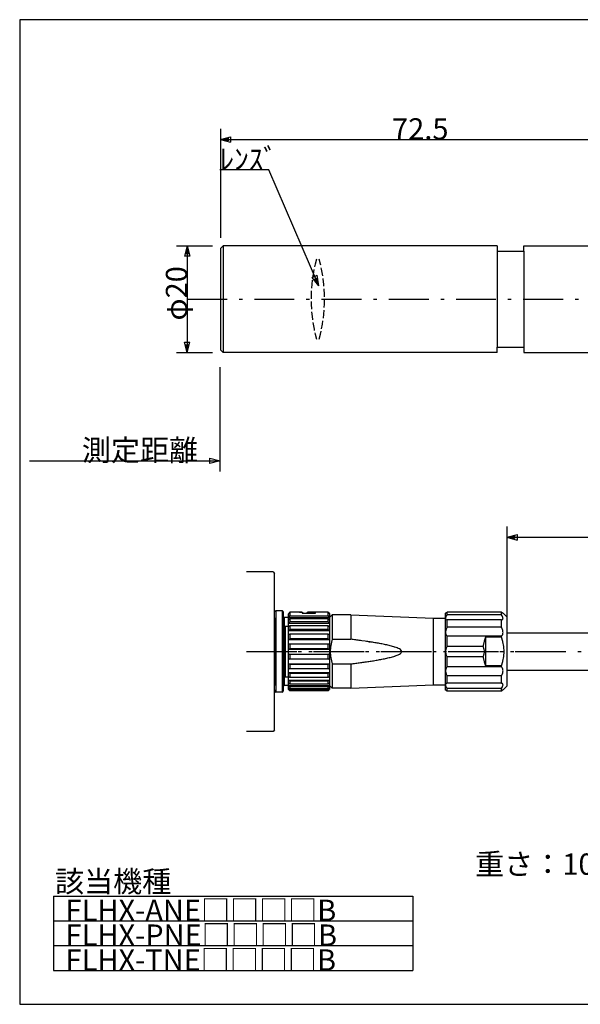
# Model space of a CAD drawing. Extents: x 10 to 323, y 7 to 195.
# Drawn here: x 10 to 115, y 10 to 195 of the extents above; entities that cross this region are included whole.
import ezdxf

# ---------------------------------------------------------------- set-up
doc = ezdxf.new("R2010")
doc.units = 0
doc.header["$LTSCALE"] = 0.25
doc.linetypes.add('DASHDOT', pattern=[50.5, 30, -9, 2.5, -9])
doc.linetypes.add('DOT', pattern=[8, 6, -2])
for name, color, linetype in [('1', 7, 'CONTINUOUS'), ('10', 3, 'CONTINUOUS'), ('2', 134, 'CONTINUOUS'), ('3', 214, 'CONTINUOUS'), ('5', 94, 'CONTINUOUS'), ('7', 4, 'CONTINUOUS')]:
    doc.layers.add(name, color=color, linetype=linetype)
doc.styles.add('KANJI', font='TXT', dxfattribs={"bigfont": 'BIGFONT'})
doc.dimstyles.get("Standard").update_dxf_attribs({"dimtxt": 2.5, "dimasz": 2.5, "dimexe": 1.25, "dimexo": 0.625, "dimtad": 1, "dimcen": 2.5, "dimazin": 3, "dimtfac": 1, "dimtmove": 0, "dimatfit": 3})

# ---------------------------------------------------------------- blocks, each defined once
blk = doc.blocks.new('*D14')
at = {"layer": '3', "color": 134, "linetype": 'CONTINUOUS'}
for p, q in [((101.479717, 99.754434), (101.479717, 81.773556)), ((101.479717, 97.754434), (103.411569, 98.272072)), ((103.411569, 98.272072), (103.411569, 97.236796)), ((167.152043, 97.754434), (165.220191, 98.272072)), ((165.220191, 97.236796), (165.220191, 98.272072)), ((167.152043, 99.754434), (167.152043, 85.873587)), ((101.479717, 97.754434), (167.152043, 97.754434)), ((101.479717, 97.754434), (103.411569, 97.236796)), ((101.96268, 97.754434), (102.928606, 98.013253)), ((101.96268, 97.754434), (102.928606, 97.495615)), ((102.928606, 98.013253), (102.928606, 97.495615)), ((167.152043, 97.754434), (165.220191, 97.236796)), ((166.66908, 97.754434), (165.703154, 98.013253)), ((165.703154, 97.495615), (165.703154, 98.013253)), ((166.66908, 97.754434), (165.703154, 97.495615))]:
    blk.add_line(p, q, dxfattribs=at)
at = {"layer": '3', "color": 134, "linetype": 'CONTINUOUS', "style": 'KANJI', "oblique": 30}
blk.add_text('ｹｰﾌﾞﾙ長（標準2m）', height=4, dxfattribs=at).set_placement((117.31588, 97.754434))
blk = doc.blocks.new('*D15')
at = {"layer": '2', "color": 134, "linetype": 'CONTINUOUS'}
for p, q in [((39.45531, 152.482626), (46.189346, 152.482626)), ((41.45531, 152.482626), (40.937672, 150.550774)), ((41.45531, 151.999663), (41.196491, 151.033737)), ((41.45531, 152.482626), (41.45531, 132.482626)), ((41.45531, 152.482626), (41.972948, 150.550774)), ((41.45531, 151.999663), (41.714129, 151.033737)), ((41.972948, 150.550774), (40.937672, 150.550774)), ((41.714129, 151.033737), (41.196491, 151.033737)), ((41.45531, 132.482626), (40.937672, 134.414477)), ((40.937672, 134.414477), (41.972948, 134.414477)), ((41.45531, 132.965589), (41.196491, 133.931514)), ((41.196491, 133.931514), (41.714129, 133.931514)), ((41.45531, 132.482626), (41.972948, 134.414477)), ((41.45531, 132.965589), (41.714129, 133.931514)), ((39.45531, 132.482626), (46.189346, 132.482626))]:
    blk.add_line(p, q, dxfattribs=at)
at = {"layer": '2', "color": 134, "linetype": 'CONTINUOUS', "style": 'KANJI', "oblique": 30}
blk.add_text('φ20', height=4, rotation=90, dxfattribs=at).set_placement((41.45531, 138.482626))
blk = doc.blocks.new('*D16')
at = {"layer": '2', "color": 134, "linetype": 'CONTINUOUS'}
for p, q in [((47.689346, 174.482626), (47.689346, 153.982612)), ((120.189346, 174.482626), (120.189346, 154.282612)), ((47.689346, 172.482626), (49.621198, 173.000264)), ((47.689346, 172.482626), (120.189346, 172.482626)), ((47.689346, 172.482626), (49.621198, 171.964988)), ((48.172309, 172.482626), (49.138235, 172.741445)), ((48.172309, 172.482626), (49.138235, 172.223807)), ((49.138235, 172.741445), (49.138235, 172.223807)), ((49.621198, 173.000264), (49.621198, 171.964988)), ((120.189346, 172.482626), (118.257494, 173.000264)), ((118.257494, 171.964988), (118.257494, 173.000264)), ((120.189346, 172.482626), (118.257494, 171.964988)), ((119.706383, 172.482626), (118.740457, 172.741445)), ((118.740457, 172.223807), (118.740457, 172.741445)), ((119.706383, 172.482626), (118.740457, 172.223807))]:
    blk.add_line(p, q, dxfattribs=at)
at = {"layer": '2', "color": 134, "linetype": 'CONTINUOUS', "style": 'KANJI', "oblique": 30}
blk.add_text('72.5', height=4, dxfattribs=at).set_placement((79.939346, 172.482626))

msp = doc.modelspace()

# ---------------------------------------------------------------- linework, layer by layer
at = {"layer": '1', "color": 7, "linetype": 'CONTINUOUS'}
for p, q in [((47.689346, 151.982612), (48.189346, 152.482612)), ((47.689346, 151.982612), (47.689346, 132.982612)), ((99.689346, 152.482612), (48.189346, 152.482612)), ((48.189346, 152.482612), (48.189346, 132.482612)), ((104.689346, 152.482612), (119.989346, 152.482612)), ((99.689346, 151.482612), (99.689346, 133.482612)), ((104.689346, 151.482612), (104.689346, 133.482612)), ((47.689346, 132.982612), (48.189346, 132.482612)), ((99.689346, 132.482612), (48.189346, 132.482612)), ((104.689346, 132.482612), (119.989346, 132.482612)), ((57.579717, 91.273587), (52.579717, 91.273587)), ((57.579717, 91.273587), (57.879717, 90.973587)), ((57.879717, 61.573587), (57.879717, 90.973587)), ((57.579717, 61.273587), (52.579717, 61.273587)), ((57.879717, 61.573587), (57.579717, 61.273587))]:
    msp.add_line(p, q, dxfattribs=at)
at = {"layer": '1', "color": 3, "linetype": 'CONTINUOUS'}
for p, q in [((99.689346, 152.482612), (99.689346, 151.482612)), ((104.689346, 151.482612), (104.689346, 152.482612)), ((99.689346, 151.482612), (104.689346, 151.482612)), ((99.689346, 133.482612), (104.689346, 133.482612)), ((99.689346, 132.482612), (99.689346, 133.482612)), ((104.689346, 133.482612), (104.689346, 132.482612))]:
    msp.add_line(p, q, dxfattribs=at)
at = {"layer": '1', "color": 7, "linetype": 'DASHDOT'}
for p, q in [((41.45531, 142.482626), (219.909454, 142.482594)), ((52.579717, 76.273587), (109.199825, 76.273556))]:
    msp.add_line(p, q, dxfattribs=at)
at = {"layer": '1', "color": 2, "linetype": 'CONTINUOUS'}
for p, q in [((57.879717, 68.823587), (57.879717, 83.723587)), ((59.279717, 83.923587), (58.079717, 83.923587)), ((59.279717, 83.923587), (58.079717, 83.923587)), ((58.079717, 83.923587), (58.079717, 68.623587)), ((59.279717, 83.923587), (59.279717, 68.623587)), ((59.479717, 83.723587), (59.479717, 68.823587)), ((60.759717, 83.673587), (60.459717, 83.373587)), ((60.459717, 82.661075), (60.459717, 83.373587)), ((63.059717, 83.673587), (60.759717, 83.673587)), ((60.759717, 83.673587), (60.759717, 82.992962)), ((62.559717, 83.656676), (63.018131, 83.61126)), ((63.059717, 83.673587), (63.059717, 83.519966)), ((63.059717, 83.60425), (63.559717, 83.519966)), ((63.059717, 83.519966), (65.559717, 83.519966)), ((63.559717, 83.519966), (64.059717, 83.60425)), ((67.909717, 83.673587), (64.059717, 83.673587)), ((64.059717, 83.656676), (64.059717, 83.673587)), ((64.059717, 83.656676), (65.559717, 83.656676)), ((64.059717, 83.656676), (64.059717, 83.519966)), ((65.559717, 83.519966), (65.559717, 83.656676)), ((67.909717, 83.673587), (68.209717, 83.373587)), ((67.909717, 82.992962), (67.909717, 83.673587)), ((68.209717, 83.373587), (68.209717, 82.661075)), ((89.979717, 83.473587), (90.001205, 83.490248)), ((89.979717, 82.50897), (89.979717, 83.473587)), ((90.001205, 83.490248), (90.009583, 83.496757)), ((90.009583, 83.496757), (90.059236, 83.53549)), ((90.059236, 83.53549), (90.064906, 83.53993)), ((90.064906, 83.53993), (90.112736, 83.577521)), ((90.112736, 83.577521), (90.167722, 83.621039)), ((90.167722, 83.621039), (90.168756, 83.621861)), ((90.168756, 83.621861), (90.279717, 83.710684)), ((90.279717, 83.198965), (90.279717, 83.710684)), ((100.479717, 83.710684), (90.279717, 83.710684)), ((100.479717, 83.198965), (100.479717, 83.710684)), ((100.479717, 83.710684), (100.590664, 83.621872)), ((100.590664, 83.621872), (100.620037, 83.598581)), ((100.620037, 83.598581), (100.681147, 83.550422)), ((100.681147, 83.550422), (100.694516, 83.539939)), ((100.694516, 83.539939), (100.758239, 83.49024)), ((100.758239, 83.49024), (100.779717, 83.473587)), ((100.779717, 83.473587), (101.479717, 82.773587)), ((100.779717, 83.473587), (101.479717, 82.773587)), ((59.679717, 82.673587), (59.679717, 69.873587)), ((60.459717, 82.673587), (59.679717, 82.673587)), ((60.459717, 82.673587), (59.679717, 82.673587)), ((60.459717, 82.661075), (60.609679, 82.82736)), ((60.459717, 82.169013), (60.459717, 82.661075)), ((60.459717, 82.661075), (68.209717, 82.661075)), ((60.609716, 82.288251), (60.459717, 82.169013)), ((60.459717, 81.621128), (60.459717, 82.169013)), ((60.459717, 81.621128), (60.609716, 81.740365)), ((60.459717, 80.944112), (60.459717, 81.621128)), ((60.459717, 81.621128), (68.209717, 81.621128)), ((60.609679, 82.82736), (60.759717, 82.992962)), ((60.759717, 82.407479), (60.609716, 82.288251)), ((60.609716, 81.740365), (60.759717, 81.859594)), ((60.759717, 82.992962), (67.909717, 82.992962)), ((60.759717, 82.407479), (60.759717, 81.859594)), ((67.909717, 82.407479), (60.759717, 82.407479)), ((67.909717, 81.859594), (60.759717, 81.859594)), ((67.909717, 82.992962), (68.059755, 82.82736)), ((68.059718, 82.288251), (67.909717, 82.407479)), ((67.909717, 81.859594), (67.909717, 82.407479)), ((67.909717, 81.859594), (68.059718, 81.740365)), ((68.209717, 82.169013), (68.059718, 82.288251)), ((68.059718, 81.740365), (68.209717, 81.621128)), ((68.059755, 82.82736), (68.209717, 82.661075)), ((68.709717, 83.173587), (68.209717, 82.673587)), ((68.709717, 83.173587), (68.209717, 82.673587)), ((68.209717, 82.661075), (68.209717, 82.169013)), ((68.209717, 82.169013), (68.209717, 81.621128)), ((68.209717, 81.621128), (68.209717, 80.944112)), ((72.209717, 83.173587), (68.709717, 83.173587)), ((72.209717, 83.173587), (68.709717, 83.173587)), ((68.709717, 83.173587), (68.709717, 78.588755)), ((72.209717, 83.173587), (87.709717, 82.523587)), ((72.209717, 83.173587), (87.709717, 82.523587)), ((72.209717, 83.173587), (72.209717, 78.588755)), ((87.709717, 82.523587), (89.979717, 82.523587)), ((87.709717, 82.523587), (89.979717, 82.523587)), ((87.709717, 70.023587), (87.709717, 82.523587)), ((89.995065, 82.630871), (89.979717, 82.50897)), ((89.979717, 82.50897), (89.980238, 82.488743)), ((89.979717, 79.873587), (89.979717, 82.50897)), ((89.980238, 82.488743), (90.00836, 82.375874)), ((90.052328, 82.799818), (89.995065, 82.630871)), ((90.00836, 82.375874), (90.024164, 82.349271)), ((90.024164, 82.349271), (90.078459, 82.29396)), ((90.059236, 82.815641), (90.052328, 82.799818)), ((90.112736, 82.925215), (90.059236, 82.815641)), ((90.078459, 82.29396), (90.112737, 82.272743)), ((90.150165, 82.993033), (90.112736, 82.925215)), ((90.112737, 82.272743), (90.167723, 82.250158)), ((90.167347, 83.022543), (90.150165, 82.993033)), ((90.167722, 83.023177), (90.167347, 83.022543)), ((90.223483, 83.1137), (90.167722, 83.023177)), ((90.167723, 82.250158), (90.188294, 82.24427)), ((90.188294, 82.24427), (90.279717, 82.229639)), ((90.279717, 83.198965), (90.223483, 83.1137)), ((100.479717, 83.198965), (90.279717, 83.198965)), ((100.479717, 82.229639), (90.279717, 82.229639)), ((90.279717, 80.831596), (90.279717, 82.229639)), ((100.609278, 82.993017), (100.479717, 83.198965)), ((100.479717, 82.229639), (100.571143, 82.244271)), ((100.479717, 80.831596), (100.479717, 82.229639)), ((100.571143, 82.244271), (100.609967, 82.256433)), ((100.609968, 82.991814), (100.609278, 82.993017)), ((100.609967, 82.256433), (100.667802, 82.284961)), ((100.667802, 82.884217), (100.609968, 82.991814)), ((100.707118, 82.79979), (100.667802, 82.884217)), ((100.667802, 82.284961), (100.680961, 82.29395)), ((100.680961, 82.29395), (100.751084, 82.375895)), ((100.7177, 82.774447), (100.707118, 82.79979)), ((100.75578, 82.664346), (100.7177, 82.774447)), ((100.751084, 82.375895), (100.755782, 82.385749)), ((100.764376, 82.630842), (100.75578, 82.664346)), ((100.755782, 82.385749), (100.776944, 82.463362)), ((100.779717, 82.508992), (100.764376, 82.630842)), ((100.776944, 82.463362), (100.779198, 82.488783)), ((100.779198, 82.488783), (100.779717, 82.508992)), ((101.479717, 82.773587), (101.479717, 69.773587)), ((59.779648, 80.9031), (59.679717, 80.786693)), ((59.679717, 71.698587), (59.679717, 80.786693)), ((59.879717, 81.016806), (59.779648, 80.9031)), ((60.459717, 81.016806), (59.879717, 81.016806)), ((59.879717, 81.016806), (59.879717, 71.498587)), ((60.609716, 81.035606), (60.459717, 80.944112)), ((60.459717, 80.230094), (60.459717, 80.944112)), ((60.459717, 80.230094), (60.609716, 80.321588)), ((60.459717, 79.400923), (60.459717, 80.230094)), ((60.459717, 80.230094), (68.209717, 80.230094)), ((60.759717, 81.127094), (60.609716, 81.035606)), ((60.609716, 80.321588), (60.759717, 80.413076)), ((60.759717, 81.127094), (60.759717, 80.413076)), ((67.909717, 81.127094), (60.759717, 81.127094)), ((67.909717, 80.413076), (60.759717, 80.413076)), ((67.909717, 80.413076), (67.909717, 81.127094)), ((68.059718, 81.035606), (67.909717, 81.127094)), ((67.909717, 80.413076), (68.059718, 80.321588)), ((68.209717, 80.944112), (68.059718, 81.035606)), ((68.059718, 80.321588), (68.209717, 80.230094)), ((68.209717, 80.944112), (68.209717, 80.230094)), ((68.209717, 80.230094), (68.209717, 79.400923)), ((89.985107, 79.99029), (89.979717, 79.873587)), ((89.979717, 79.873587), (89.985107, 79.761059)), ((89.979717, 76.273587), (89.979717, 79.873587)), ((90.024172, 80.219261), (89.985107, 79.99029)), ((89.985107, 79.761059), (90.024172, 79.562437)), ((90.027877, 80.23404), (90.024172, 80.219261)), ((90.024172, 79.562437), (90.027877, 79.550544)), ((90.112021, 80.488834), (90.027877, 80.23404)), ((90.027877, 79.550544), (90.112023, 79.361708)), ((90.112736, 80.490611), (90.112021, 80.488834)), ((90.167722, 80.616767), (90.112736, 80.490611)), ((90.223483, 80.729093), (90.167722, 80.616767)), ((90.234763, 80.750409), (90.223483, 80.729093)), ((90.279717, 80.831596), (90.234763, 80.750409)), ((100.479717, 80.831596), (90.279717, 80.831596)), ((100.524669, 80.750412), (100.479717, 80.831596)), ((100.546736, 80.708314), (100.524669, 80.750412)), ((100.609968, 80.57693), (100.546736, 80.708314)), ((100.647437, 80.488773), (100.609968, 80.57693)), ((100.667802, 80.436216), (100.647437, 80.488773)), ((100.7177, 80.285187), (100.667802, 80.436216)), ((100.731557, 80.23404), (100.7177, 80.285187)), ((100.717702, 79.510211), (100.731557, 79.550544)), ((100.774337, 79.990182), (100.731557, 80.23404)), ((100.731557, 79.550544), (100.774337, 79.76116)), ((100.779717, 79.873592), (100.774337, 79.990182)), ((100.774337, 79.76116), (100.779717, 79.873592)), ((60.609716, 79.458438), (60.459717, 79.400923)), ((60.459717, 78.569431), (60.459717, 79.400923)), ((60.459717, 78.569431), (60.609716, 78.626946)), ((60.459717, 77.64461), (60.459717, 78.569431)), ((60.459717, 78.569431), (68.209717, 78.569431)), ((60.759717, 79.515949), (60.609716, 79.458438)), ((60.609716, 78.626946), (60.759717, 78.684458)), ((60.759717, 79.515949), (60.759717, 78.684458)), ((67.909717, 79.515949), (60.759717, 79.515949)), ((67.909717, 78.684458), (60.759717, 78.684458)), ((67.909717, 78.684458), (67.909717, 79.515949)), ((68.059718, 79.458438), (67.909717, 79.515949)), ((67.909717, 78.684458), (68.059718, 78.626946)), ((68.209717, 79.400923), (68.059718, 79.458438)), ((68.059718, 78.626946), (68.209717, 78.569431)), ((68.209717, 79.400923), (68.209717, 78.569431)), ((68.209717, 78.569431), (68.209717, 77.64461)), ((68.539042, 78.015371), (68.365806, 77.129332)), ((68.709717, 78.588755), (68.539042, 78.015371)), ((68.709717, 78.588755), (72.209717, 78.588755)), ((72.435138, 78.560427), (72.209717, 78.588755)), ((72.660519, 78.531789), (72.435138, 78.560427)), ((72.885859, 78.502828), (72.660519, 78.531789)), ((73.111156, 78.473532), (72.885859, 78.502828)), ((73.336407, 78.443888), (73.111156, 78.473532)), ((73.561611, 78.413882), (73.336407, 78.443888)), ((73.786764, 78.383497), (73.561611, 78.413882)), ((74.011863, 78.35272), (73.786764, 78.383497)), ((74.236906, 78.321531), (74.011863, 78.35272)), ((74.911042, 78.22113), (74.236906, 78.321531)), ((75.135961, 78.189061), (74.911042, 78.22113)), ((75.360813, 78.156522), (75.135961, 78.189061)), ((75.585593, 78.123487), (75.360813, 78.156522)), ((75.810296, 78.089932), (75.585593, 78.123487)), ((75.810296, 78.089932), (75.585764, 78.124612)), ((75.585764, 78.124612), (75.810296, 78.089932)), ((76.034733, 78.054642), (75.810296, 78.089932)), ((76.259068, 78.018706), (76.034733, 78.054642)), ((76.280574, 78.015224), (76.259068, 78.018706)), ((76.483292, 77.982083), (76.280574, 78.015224)), ((76.707396, 77.944732), (76.483292, 77.982083)), ((76.931368, 77.906603), (76.707396, 77.944732)), ((77.155198, 77.867643), (76.931368, 77.906603)), ((77.378872, 77.827791), (77.155198, 77.867643)), ((77.602372, 77.786981), (77.378872, 77.827791)), ((77.825681, 77.745134), (77.602372, 77.786981)), ((78.048777, 77.702166), (77.825681, 77.745134)), ((78.271634, 77.657976), (78.048777, 77.702166)), ((90.112023, 79.361708), (90.112737, 79.360494)), ((90.112737, 79.360494), (90.167723, 79.277858)), ((90.167723, 79.277858), (90.223483, 79.209997)), ((90.223483, 79.209997), (90.234763, 79.197717)), ((90.234763, 79.197717), (90.279717, 79.152675)), ((100.479717, 79.152675), (90.279717, 79.152675)), ((90.279717, 77.242912), (90.279717, 79.152675)), ((97.235275, 78.214736), (97.066268, 77.409719)), ((97.479717, 78.96617), (97.235275, 78.214736)), ((97.479717, 78.96617), (97.479717, 73.581005)), ((100.479717, 78.96617), (97.479717, 78.96617)), ((100.479717, 79.152675), (100.524669, 79.197716)), ((100.479717, 78.96617), (100.479717, 79.152675)), ((100.732781, 78.149239), (100.479717, 78.96617)), ((100.524669, 79.197716), (100.546736, 79.222151)), ((100.546736, 79.222151), (100.609967, 79.303212)), ((100.609967, 79.303212), (100.647437, 79.361752)), ((100.647437, 79.361752), (100.667802, 79.398275)), ((100.667802, 79.398275), (100.717702, 79.510211)), ((100.744262, 78.10438), (100.732781, 78.149239)), ((100.918412, 77.20204), (100.744262, 78.10438)), ((60.609716, 77.664228), (60.459717, 77.64461)), ((60.459717, 76.75231), (60.459717, 77.64461)), ((60.459717, 76.75231), (60.609716, 76.771927)), ((60.459717, 76.273587), (60.459717, 76.75231)), ((60.459717, 76.75231), (68.209717, 76.75231)), ((60.459717, 75.794865), (60.459717, 76.273587)), ((60.759717, 77.683844), (60.609716, 77.664228)), ((60.609716, 76.771927), (60.759717, 76.791543)), ((60.759717, 77.683844), (60.759717, 76.791543)), ((67.909717, 77.683844), (60.759717, 77.683844)), ((67.909717, 76.791543), (60.759717, 76.791543)), ((68.059718, 77.664228), (67.909717, 77.683844)), ((67.909717, 76.791543), (67.909717, 77.683844)), ((67.909717, 76.791543), (68.059718, 76.771927)), ((68.209717, 77.64461), (68.059718, 77.664228)), ((68.059718, 76.771927), (68.209717, 76.75231)), ((68.209717, 77.64461), (68.209717, 76.75231)), ((68.209717, 76.75231), (68.209717, 76.273587)), ((68.209717, 76.273587), (68.209717, 75.794865)), ((68.365806, 77.129332), (68.309717, 76.273622)), ((68.309717, 76.273622), (68.365806, 75.417843)), ((78.494223, 77.612449), (78.271634, 77.657976)), ((78.716506, 77.565452), (78.494223, 77.612449)), ((78.938439, 77.516827), (78.716506, 77.565452)), ((79.159967, 77.466388), (78.938439, 77.516827)), ((79.381022, 77.41391), (79.159967, 77.466388)), ((79.601515, 77.35912), (79.381022, 77.41391)), ((79.821333, 77.301678), (79.601515, 77.35912)), ((80.040323, 77.241154), (79.821333, 77.301678)), ((80.258275, 77.176993), (80.040323, 77.241154)), ((80.410669, 77.129335), (80.258275, 77.176993)), ((80.474889, 77.108452), (80.410669, 77.129335)), ((80.689719, 77.034508), (80.474889, 77.108452)), ((80.902054, 76.953685), (80.689719, 77.034508)), ((81.110673, 76.863722), (80.902054, 76.953685)), ((81.313226, 76.760878), (81.110673, 76.863722)), ((81.504375, 76.638303), (81.313226, 76.760878)), ((81.313226, 75.786296), (81.504374, 75.908872)), ((81.504374, 75.908872), (81.668461, 76.065092)), ((81.668461, 76.482081), (81.504375, 76.638303)), ((81.748178, 76.273585), (81.668461, 76.482081)), ((81.668461, 76.065092), (81.748178, 76.273585)), ((89.985107, 76.405934), (89.979717, 76.273587)), ((89.979717, 72.673587), (89.979717, 76.273587)), ((89.979717, 76.273587), (89.985107, 76.14124)), ((90.024172, 76.652805), (89.985107, 76.405934)), ((89.985107, 76.14124), (90.024172, 75.894369)), ((90.027877, 76.668203), (90.024172, 76.652805)), ((90.024172, 75.894369), (90.027877, 75.878971)), ((90.112032, 76.924358), (90.027877, 76.668203)), ((90.027877, 75.878971), (90.112033, 75.622813)), ((90.112747, 76.926084), (90.112032, 76.924358)), ((90.167729, 77.046621), (90.112747, 76.926084)), ((90.223487, 77.150645), (90.167729, 77.046621)), ((90.234762, 77.170033), (90.223487, 77.150645)), ((90.279717, 77.242912), (90.234762, 77.170033)), ((97.04262, 77.242912), (90.279717, 77.242912)), ((97.066268, 77.409719), (97.04262, 77.242912)), ((97.078955, 77.170033), (97.04262, 77.242912)), ((97.176486, 76.924253), (97.078955, 77.170033)), ((97.190104, 76.880743), (97.176486, 76.924253)), ((97.239153, 76.684151), (97.190104, 76.880743)), ((97.190104, 75.666432), (97.239153, 75.863023)), ((97.242272, 76.668161), (97.239153, 76.684151)), ((97.239153, 75.863023), (97.242272, 75.879014)), ((97.275483, 76.405811), (97.242272, 76.668161)), ((97.242272, 75.879014), (97.275483, 76.141364)), ((97.275483, 76.141364), (97.275483, 76.405811)), ((100.919314, 77.195159), (100.918412, 77.20204)), ((100.919313, 75.352016), (100.979717, 76.273595)), ((100.979717, 76.273595), (100.919314, 77.195159)), ((59.661072, 75.443587), (59.679717, 75.443587)), ((59.661123, 75.445863), (59.679717, 75.445863)), ((60.459717, 74.902564), (60.459717, 75.794865)), ((60.459717, 75.794865), (68.209717, 75.794865)), ((60.609716, 75.775247), (60.459717, 75.794865)), ((60.459717, 73.977743), (60.459717, 74.902564)), ((60.459717, 74.902564), (60.609716, 74.882947)), ((60.759717, 75.755631), (60.609716, 75.775247)), ((60.609716, 74.882947), (60.759717, 74.863331)), ((60.759717, 75.755631), (60.759717, 74.863331)), ((67.909717, 75.755631), (60.759717, 75.755631)), ((67.909717, 74.863331), (60.759717, 74.863331)), ((68.059718, 75.775247), (67.909717, 75.755631)), ((67.909717, 74.863331), (67.909717, 75.755631)), ((67.909717, 74.863331), (68.059718, 74.882947)), ((68.209717, 75.794865), (68.059718, 75.775247)), ((68.059718, 74.882947), (68.209717, 74.902564)), ((68.209717, 75.794865), (68.209717, 74.902564)), ((68.209717, 74.902564), (68.209717, 73.977743)), ((68.365806, 75.417843), (68.539042, 74.531803)), ((68.539042, 74.531803), (68.709717, 73.95842)), ((72.435138, 73.986747), (72.660519, 74.015386)), ((72.660519, 74.015386), (72.885859, 74.044346)), ((72.885859, 74.044346), (73.111156, 74.073642)), ((73.111156, 74.073642), (73.336407, 74.103286)), ((73.336407, 74.103286), (73.561611, 74.133293)), ((73.561611, 74.133293), (73.786764, 74.163677)), ((73.786764, 74.163677), (74.011863, 74.194455)), ((74.011863, 74.194455), (74.236906, 74.225644)), ((74.236906, 74.225644), (74.461889, 74.257262)), ((74.461889, 74.257262), (74.686809, 74.289331)), ((74.686809, 74.289331), (74.911661, 74.321871)), ((74.911661, 74.321871), (75.13644, 74.354905)), ((75.13644, 74.354905), (75.361143, 74.38846)), ((75.361143, 74.38846), (75.585764, 74.422562)), ((75.585764, 74.422562), (75.810296, 74.457242)), ((75.810296, 74.457242), (76.034733, 74.492532)), ((76.034733, 74.492532), (76.259068, 74.528469)), ((76.259068, 74.528469), (76.280574, 74.53195)), ((76.280574, 74.53195), (76.483292, 74.565091)), ((76.483292, 74.565091), (76.707396, 74.602442)), ((76.707396, 74.602442), (76.931368, 74.640571)), ((76.931368, 74.640571), (77.155199, 74.679531)), ((77.155199, 74.679531), (77.378872, 74.719383)), ((77.378872, 74.719383), (77.602372, 74.760194)), ((77.602372, 74.760194), (77.825681, 74.80204)), ((77.825681, 74.80204), (78.048777, 74.845008)), ((78.048777, 74.845008), (78.271635, 74.889198)), ((78.271635, 74.889198), (78.494223, 74.934725)), ((78.494223, 74.934725), (78.716506, 74.981723)), ((78.716506, 74.981723), (78.938439, 75.030348)), ((78.938439, 75.030348), (79.159967, 75.080787)), ((79.159967, 75.080787), (79.381022, 75.133264)), ((79.381022, 75.133264), (79.601515, 75.188054)), ((79.601515, 75.188054), (79.821333, 75.245496)), ((79.821333, 75.245496), (80.040323, 75.30602)), ((80.040323, 75.30602), (80.258275, 75.370182)), ((80.258275, 75.370182), (80.410669, 75.417839)), ((80.410669, 75.417839), (80.47489, 75.438722)), ((80.47489, 75.438722), (80.68972, 75.512666)), ((80.68972, 75.512666), (80.902054, 75.593489)), ((80.902054, 75.593489), (81.110673, 75.683453)), ((81.110673, 75.683453), (81.313226, 75.786296)), ((90.112033, 75.622813), (90.112748, 75.621086)), ((90.112748, 75.621086), (90.16773, 75.500551)), ((90.16773, 75.500551), (90.223487, 75.396529)), ((90.223487, 75.396529), (90.234762, 75.377141)), ((90.234762, 75.377141), (90.279717, 75.304262)), ((90.279717, 73.394499), (90.279717, 75.304262)), ((97.04262, 75.304262), (90.279717, 75.304262)), ((97.04262, 75.304262), (97.078955, 75.377141)), ((97.04262, 75.304262), (97.066268, 75.137456)), ((97.066268, 75.137456), (97.235275, 74.332438)), ((97.078955, 75.377141), (97.176486, 75.622921)), ((97.176486, 75.622921), (97.190104, 75.666432)), ((97.235275, 74.332438), (97.479717, 73.581005)), ((100.479717, 73.581005), (100.732781, 74.397936)), ((100.732781, 74.397936), (100.744262, 74.442794)), ((100.744262, 74.442794), (100.918412, 75.345136)), ((100.918412, 75.345136), (100.919313, 75.352016)), ((59.477917, 73.886658), (59.48002, 73.886658)), ((59.477917, 73.880863), (59.480007, 73.880863)), ((59.477917, 73.802447), (59.479836, 73.802447)), ((60.459717, 73.146252), (60.459717, 73.977743)), ((60.609716, 73.920228), (60.459717, 73.977743)), ((60.459717, 73.977743), (68.209717, 73.977743)), ((60.459717, 72.31708), (60.459717, 73.146252)), ((60.459717, 73.146252), (60.609716, 73.088736)), ((60.459717, 71.603062), (60.459717, 72.31708)), ((60.459717, 72.31708), (68.209717, 72.31708)), ((60.609716, 72.225586), (60.459717, 72.31708)), ((60.759717, 73.862716), (60.609716, 73.920228)), ((60.609716, 73.088736), (60.759717, 73.031225)), ((60.759717, 72.134099), (60.609716, 72.225586)), ((60.759717, 73.862716), (60.759717, 73.031225)), ((67.909717, 73.862716), (60.759717, 73.862716)), ((67.909717, 73.031225), (60.759717, 73.031225)), ((68.059718, 73.920228), (67.909717, 73.862716)), ((67.909717, 73.031225), (67.909717, 73.862716)), ((67.909717, 73.031225), (68.059718, 73.088736)), ((68.059718, 72.225586), (67.909717, 72.134099)), ((68.209717, 73.977743), (68.059718, 73.920228)), ((68.059718, 73.088736), (68.209717, 73.146252)), ((68.209717, 72.31708), (68.059718, 72.225586)), ((68.209717, 73.977743), (68.209717, 73.146252)), ((68.209717, 73.146252), (68.209717, 72.31708)), ((68.209717, 72.31708), (68.209717, 71.603062)), ((68.709717, 73.95842), (72.209717, 73.95842)), ((68.709717, 73.95842), (68.709717, 69.373587)), ((72.209717, 73.95842), (72.435138, 73.986747)), ((72.209717, 73.95842), (72.209717, 69.373587)), ((89.985107, 72.786116), (89.979717, 72.673587)), ((89.979717, 72.673587), (89.985107, 72.556884)), ((89.979717, 70.038204), (89.979717, 72.673587)), ((90.024172, 72.984737), (89.985107, 72.786116)), ((89.985107, 72.556884), (90.024172, 72.327914)), ((90.027877, 72.99663), (90.024172, 72.984737)), ((90.024172, 72.327914), (90.027877, 72.313134)), ((90.112021, 73.185464), (90.027877, 72.99663)), ((90.027877, 72.313134), (90.112023, 72.058337)), ((90.112736, 73.186677), (90.112021, 73.185464)), ((90.167722, 73.269314), (90.112736, 73.186677)), ((90.223483, 73.337177), (90.167722, 73.269314)), ((90.234763, 73.349457), (90.223483, 73.337177)), ((90.279717, 73.394499), (90.234763, 73.349457)), ((100.479717, 73.394499), (90.279717, 73.394499)), ((100.479717, 73.581005), (97.479717, 73.581005)), ((100.479717, 73.394499), (100.479717, 73.581005)), ((100.524669, 73.349459), (100.479717, 73.394499)), ((100.546736, 73.325023), (100.524669, 73.349459)), ((100.609968, 73.243962), (100.546736, 73.325023)), ((100.647437, 73.185422), (100.609968, 73.243962)), ((100.667802, 73.148899), (100.647437, 73.185422)), ((100.7177, 73.036967), (100.667802, 73.148899)), ((100.667802, 72.110958), (100.717702, 72.261993)), ((100.731557, 72.99663), (100.7177, 73.036967)), ((100.717702, 72.261993), (100.731557, 72.313134)), ((100.774337, 72.786015), (100.731557, 72.99663)), ((100.731557, 72.313134), (100.774337, 72.556993)), ((100.779717, 72.673592), (100.774337, 72.786015)), ((100.774337, 72.556993), (100.779717, 72.673592)), ((57.879717, 71.67065), (57.879717, 71.738315)), ((59.479717, 70.55782), (59.479717, 71.005642)), ((59.879717, 71.498587), (59.679717, 71.698587)), ((59.879717, 71.498587), (59.679717, 71.698587)), ((59.879717, 71.498587), (60.459717, 71.498587)), ((59.879717, 71.498587), (60.459717, 71.498587)), ((60.459717, 70.926046), (60.459717, 71.603062)), ((60.459717, 71.603062), (60.609716, 71.511568)), ((60.459717, 70.378161), (60.459717, 70.926046)), ((60.609716, 70.806809), (60.459717, 70.926046)), ((60.459717, 70.926046), (68.209717, 70.926046)), ((60.459717, 69.899438), (60.459717, 70.378161)), ((60.459717, 70.378161), (60.609716, 70.258924)), ((60.609716, 71.511568), (60.759717, 71.420081)), ((60.759717, 70.68758), (60.609716, 70.806809)), ((60.759717, 72.134099), (60.759717, 71.420081)), ((67.909717, 72.134099), (60.759717, 72.134099)), ((67.909717, 71.420081), (60.759717, 71.420081)), ((60.759717, 70.68758), (60.759717, 70.139695)), ((67.909717, 70.68758), (60.759717, 70.68758)), ((67.909717, 71.420081), (67.909717, 72.134099)), ((67.909717, 71.420081), (68.059718, 71.511568)), ((68.059718, 70.806809), (67.909717, 70.68758)), ((67.909717, 70.139695), (67.909717, 70.68758)), ((68.059718, 71.511568), (68.209717, 71.603062)), ((68.209717, 70.926046), (68.059718, 70.806809)), ((68.059718, 70.258924), (68.209717, 70.378161)), ((68.209717, 71.603062), (68.209717, 70.926046)), ((68.209717, 70.926046), (68.209717, 70.378161)), ((68.209717, 70.378161), (68.209717, 69.899438)), ((90.112023, 72.058337), (90.112737, 72.05656)), ((90.112737, 72.05656), (90.167723, 71.930405)), ((90.188294, 70.302904), (90.167722, 70.297016)), ((90.167723, 71.930405), (90.223483, 71.81808)), ((90.279717, 70.317535), (90.188294, 70.302904)), ((90.223483, 71.81808), (90.234763, 71.796765)), ((90.234763, 71.796765), (90.279717, 71.715578)), ((100.479717, 71.715578), (90.279717, 71.715578)), ((90.279717, 70.317535), (90.279717, 71.715578)), ((100.479717, 70.317535), (90.279717, 70.317535)), ((100.479717, 71.715578), (100.524669, 71.796762)), ((100.479717, 70.317535), (100.479717, 71.715578)), ((100.571143, 70.302904), (100.479717, 70.317535)), ((100.524669, 71.796762), (100.546736, 71.838861)), ((100.546736, 71.838861), (100.609967, 71.970243)), ((100.609968, 70.290741), (100.571143, 70.302904)), ((100.609967, 71.970243), (100.647437, 72.058401)), ((100.647437, 72.058401), (100.667802, 72.110958)), ((57.879717, 68.823587), (57.879717, 69.07744)), ((57.879717, 69.07744), (57.879717, 68.823587)), ((59.279717, 68.623587), (58.079717, 68.623587)), ((59.279717, 68.623587), (58.079717, 68.623587)), ((60.459717, 69.873587), (59.679717, 69.873587)), ((60.459717, 69.873587), (59.679717, 69.873587)), ((60.459717, 69.555023), (60.459717, 69.899438)), ((60.459717, 69.899438), (68.209717, 69.899438)), ((60.609716, 69.760584), (60.459717, 69.899438)), ((60.459717, 69.307218), (60.459717, 69.555023)), ((60.459717, 69.555023), (60.609716, 69.416169)), ((60.459717, 69.189745), (60.459717, 69.307218)), ((60.609716, 69.158209), (60.459717, 69.307218)), ((60.459717, 69.307218), (60.727421, 69.307218)), ((60.459717, 69.173587), (60.459717, 69.189745)), ((60.459717, 69.189745), (60.609716, 69.040735)), ((60.4761, 69.173587), (60.459717, 69.173587)), ((60.609716, 69.040735), (60.475982, 69.173587)), ((60.609716, 70.258924), (60.759717, 70.139695)), ((60.759717, 69.621739), (60.609716, 69.760584)), ((60.609716, 69.416169), (60.759717, 69.277324)), ((60.759717, 69.00921), (60.609716, 69.158209)), ((60.609716, 69.040735), (60.759717, 68.891736)), ((60.759717, 68.891736), (60.609716, 69.040735)), ((67.909717, 70.139695), (60.759717, 70.139695)), ((67.909717, 69.621739), (60.759717, 69.621739)), ((60.759717, 69.621739), (60.759717, 69.277324)), ((67.909717, 69.277324), (60.759717, 69.277324)), ((67.909717, 69.00921), (60.759717, 69.00921)), ((60.759717, 69.00921), (60.759717, 68.891736)), ((67.909717, 68.891736), (60.759717, 68.891736)), ((67.909717, 70.139695), (68.059718, 70.258924)), ((68.059718, 69.760584), (67.909717, 69.621739)), ((67.909717, 69.277324), (67.909717, 69.621739)), ((67.909717, 69.277324), (68.059718, 69.416169)), ((68.059718, 69.158209), (67.909717, 69.00921)), ((67.909717, 68.891736), (68.059718, 69.040735)), ((67.909717, 68.891736), (67.909717, 69.00921)), ((67.942013, 69.307218), (68.209717, 69.307218)), ((68.209717, 69.899438), (68.059718, 69.760584)), ((68.059718, 69.416169), (68.209717, 69.555023)), ((68.209717, 69.307218), (68.059718, 69.158209)), ((68.059718, 69.040735), (68.209717, 69.189745)), ((68.209717, 69.173587), (68.193452, 69.173587)), ((68.209717, 69.899438), (68.209717, 69.555023)), ((68.709717, 69.373587), (68.209717, 69.873587)), ((68.709717, 69.373587), (68.209717, 69.873587)), ((68.209717, 69.555023), (68.209717, 69.307218)), ((68.209717, 69.307218), (68.209717, 69.189745)), ((68.209717, 69.189745), (68.209717, 69.173587)), ((72.209717, 69.373587), (68.709717, 69.373587)), ((72.209717, 69.373587), (68.709717, 69.373587)), ((72.209717, 69.373587), (87.709717, 70.023587)), ((72.209717, 69.373587), (87.709717, 70.023587)), ((87.709717, 70.023587), (89.979717, 70.023587)), ((87.709717, 70.023587), (89.979717, 70.023587)), ((89.980238, 70.05843), (89.979717, 70.038204)), ((89.979717, 70.038204), (89.995065, 69.916303)), ((89.979717, 69.073587), (89.979717, 70.038204)), ((90.001205, 69.056927), (89.979717, 69.073587)), ((90.008364, 70.171307), (89.980238, 70.05843)), ((89.995065, 69.916303), (90.052327, 69.747356)), ((90.009583, 69.050417), (90.001205, 69.056927)), ((90.024164, 70.197903), (90.008364, 70.171307)), ((90.059236, 69.011684), (90.009583, 69.050417)), ((90.078459, 70.253215), (90.024164, 70.197903)), ((90.052327, 69.747356), (90.059237, 69.731531)), ((90.064906, 69.007244), (90.059236, 69.011684)), ((90.059237, 69.731531), (90.112737, 69.621956)), ((90.112736, 68.969654), (90.064906, 69.007244)), ((90.112736, 70.274431), (90.078459, 70.253215)), ((90.167722, 70.297016), (90.112736, 70.274431)), ((90.167722, 68.926135), (90.112736, 68.969654)), ((90.112737, 69.621956), (90.150165, 69.554141)), ((90.150165, 69.554141), (90.167348, 69.524629)), ((90.167348, 69.524629), (90.167723, 69.523996)), ((90.168756, 68.925313), (90.167722, 68.926135)), ((90.167723, 69.523996), (90.223483, 69.433474)), ((90.279717, 68.83649), (90.168756, 68.925313)), ((90.223483, 69.433474), (90.279717, 69.34821)), ((100.479717, 69.34821), (90.279717, 69.34821)), ((90.279717, 68.83649), (90.279717, 69.34821)), ((100.479717, 68.83649), (90.279717, 68.83649)), ((100.479717, 68.83649), (90.279717, 68.83649)), ((100.479717, 69.34821), (100.609277, 69.554156)), ((100.479717, 68.83649), (100.479717, 69.34821)), ((100.590664, 68.925302), (100.479717, 68.83649)), ((100.620033, 68.948591), (100.590664, 68.925302)), ((100.609277, 69.554156), (100.609967, 69.555359)), ((100.609967, 69.555359), (100.667802, 69.662957)), ((100.667802, 70.262213), (100.609968, 70.290741)), ((100.681144, 68.99675), (100.620033, 68.948591)), ((100.680962, 70.253224), (100.667802, 70.262213)), ((100.667802, 69.662957), (100.707119, 69.747384)), ((100.751084, 70.171279), (100.680962, 70.253224)), ((100.694516, 69.007235), (100.681144, 68.99675)), ((100.758239, 69.056934), (100.694516, 69.007235)), ((100.707119, 69.747384), (100.717702, 69.772731)), ((100.717702, 69.772731), (100.755782, 69.882835)), ((100.75578, 70.161429), (100.751084, 70.171279)), ((100.776944, 70.083817), (100.75578, 70.161429)), ((100.755782, 69.882835), (100.764376, 69.916332)), ((100.779717, 69.073587), (100.758239, 69.056934)), ((100.764376, 69.916332), (100.779717, 70.038187)), ((100.779198, 70.058395), (100.776944, 70.083817)), ((100.779717, 70.038187), (100.779198, 70.058395)), ((100.779717, 69.073587), (101.479717, 69.773587)), ((100.779717, 69.073587), (101.479717, 69.773587))]:
    msp.add_line(p, q, dxfattribs=at)
at = {"layer": '1', "color": 4, "linetype": 'CONTINUOUS'}
msp.add_line((57.879717, 82.62444), (57.879717, 69.922734), dxfattribs=at)
at = {"layer": '1', "color": 132, "linetype": 'CONTINUOUS'}
for p, q in [((101.479717, 79.773587), (130.366491, 79.773556)), ((101.479717, 72.773587), (128.033159, 72.773559))]:
    msp.add_line(p, q, dxfattribs=at)
at = {"layer": '1', "color": 132, "linetype": 'DASHDOT'}
msp.add_line((54.572576, 76.273587), (129.199825, 76.273556), dxfattribs=at)
at = {"layer": '1', "color": 7, "linetype": 'DOT'}
for centre, start, end in [((93.353868, 142.492112), 164.810713, -164.810713), ((38.635474, 142.492112), -15.189287, 15.189287)]:
    msp.add_arc(centre, 28.625, start, end, dxfattribs=at)
at = {"layer": '1', "color": 2, "linetype": 'CONTINUOUS'}
for centre, start, end in [((58.079717, 83.723587), 90, 180), ((59.279717, 83.723587), 7.692308, 90), ((59.279717, 83.723587), -9.731036, 90), ((59.279717, 83.723587), -89.230975, -89.187365), ((59.279717, 83.723587), -89.143735, -88.819498), ((59.279717, 83.723587), -88.640266, -84.763088), ((59.679717, 82.873587), 180, -90), ((58.079717, 68.823587), 180, -90), ((59.279717, 68.823587), -90, 0), ((59.279717, 68.823587), 83.421437, 84.763088), ((59.679717, 69.673587), 90, 180)]:
    msp.add_arc(centre, 0.2, start, end, dxfattribs=at)
at = {"layer": '10', "color": 7, "linetype": 'CONTINUOUS'}
for p, q in [((16.34434, 30.34399), (83.843651, 30.34399)), ((16.34434, 30.34399), (16.34434, 16.34434)), ((16.34434, 25.67744), (83.843651, 25.67744)), ((83.843651, 21.01089), (16.34434, 21.01089)), ((16.34434, 16.34434), (83.843651, 16.34434))]:
    msp.add_line(p, q, dxfattribs=at)
at = {"layer": '10', "color": 134, "linetype": 'CONTINUOUS'}
msp.add_line((83.843651, 30.34399), (83.843651, 16.34434), dxfattribs=at)
at = {"layer": '2', "color": 134, "linetype": 'CONTINUOUS'}
for p, q in [((47.667692, 110.113511), (47.667692, 129.739826)), ((11.821604, 112.113511), (47.667692, 112.113511)), ((45.73584, 111.595873), (45.73584, 112.631149)), ((45.73584, 112.631149), (47.667692, 112.113511)), ((47.667692, 112.113511), (45.73584, 111.595873))]:
    msp.add_line(p, q, dxfattribs=at)
at = {"layer": '3', "color": 134, "linetype": 'CONTINUOUS'}
for p, q in [((56.818378, 166.792838), (47.563768, 166.792838)), ((66.180225, 145.007465), (56.818378, 166.792838)), ((64.941909, 146.577998), (65.893078, 146.986745)), ((66.180225, 145.007465), (64.941909, 146.577998)), ((65.370384, 146.236458), (65.845969, 146.440831)), ((65.989542, 145.451192), (65.370384, 146.236458)), ((65.989542, 145.451192), (65.845969, 146.440831)), ((66.180225, 145.007465), (65.893078, 146.986745))]:
    msp.add_line(p, q, dxfattribs=at)
at = {"layer": '5', "color": 7, "linetype": 'CONTINUOUS'}
for p, q in [((285, 195), (10, 195)), ((10, 195), (10, 10)), ((10, 10), (285, 10))]:
    msp.add_line(p, q, dxfattribs=at)

# ---------------------------------------------------------------- texts
at = {"layer": '10', "color": 7, "linetype": 'CONTINUOUS', "style": 'KANJI'}
for s, p in [('該当機種', (16.629611, 31.074838)), ('FLHX-ANE□□□□B', (18.612695, 25.665506)), ('FLHX-PNE□□□□B', (18.612695, 20.998956)), ('FLHX-TNE□□□□B', (18.612695, 16.332406))]:
    msp.add_text(s, height=3.9999, dxfattribs=at).set_placement(p)
at = {"layer": '3', "color": 134, "linetype": 'CONTINUOUS', "style": 'KANJI', "oblique": 30}
for s, p in [('ﾚﾝｽﾞ', (47.563768, 166.792838)), ('測定距離', (21.679731, 112.113511))]:
    msp.add_text(s, height=4, dxfattribs=at).set_placement(p)
at = {"layer": '7', "color": 134, "linetype": 'CONTINUOUS', "style": 'KANJI'}
msp.add_text('重さ：105ｇ（ｹｰﾌﾞﾙ、ﾌｧｲﾊﾞを除く）', height=4, dxfattribs=at).set_placement((95.547263, 34.336604))

# ---------------------------------------------------------------- dimensions: what is measured, and where the dimension line sits
at = {"layer": '2', "color": 134, "linetype": 'CONTINUOUS'}
dim = msp.add_linear_dim(base=(47.689346, 172.482626), p1=(47.689346, 153.982612), p2=(120.189346, 154.282612), text='72.5', dimstyle='Standard', dxfattribs=at)
dim.commit()
dim.dimension.update_dxf_attribs({"geometry": '*D16', "text_midpoint": (83.939346, 172.482626)})
dim = msp.add_linear_dim(base=(41.45531, 152.482626), p1=(46.189346, 152.482626), p2=(46.189346, 132.482626), angle=270, text='φ20', dimstyle='Standard', dxfattribs=at)
dim.commit()
dim.dimension.update_dxf_attribs({"geometry": '*D15', "text_midpoint": (41.45531, 142.482626)})
at = {"layer": '3', "color": 134, "linetype": 'CONTINUOUS'}
dim = msp.add_linear_dim(base=(101.479717, 97.754434), p1=(101.479717, 81.773556), p2=(167.152043, 85.873587), text='ｹｰﾌﾞﾙ長（標準2m）', dimstyle='Standard', dxfattribs=at)
dim.commit()
dim.dimension.update_dxf_attribs({"geometry": '*D14', "text_midpoint": (134.31588, 97.754434)})

doc.saveas('drawing.dxf')
